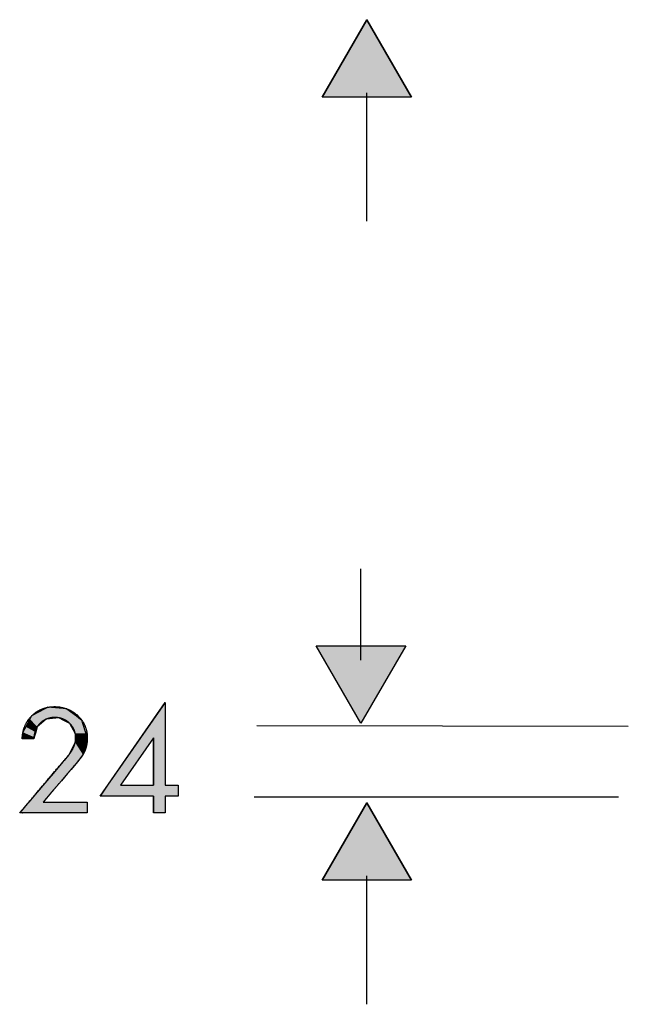
# Model space of a CAD drawing. Extents: x 41 to 244, y 82 to 156.
# Drawn here: x 41 to 66, y 82 to 122 of the extents above; entities that cross this region are included whole.
import ezdxf

# ---------------------------------------------------------------- set-up
doc = ezdxf.new("R2010")
doc.units = 0
doc.layers.add('EBENE_4', color=7, linetype='CONTINUOUS')

# ---------------------------------------------------------------- blocks, each defined once
blk = doc.blocks.new('*U87')
at = {"layer": 'EBENE_4', "color": 7, "linetype": 'CONTINUOUS'}
for p, q in [((55.204, 122.044), (53.382, 118.887)), ((57.027, 118.887), (55.204, 122.044))]:
    blk.add_line(p, q, dxfattribs=at)
blk.add_solid([(55.204, 122.044), (53.382, 118.887), (57.027, 118.887)], dxfattribs=at)
blk = doc.blocks.new('BLOCK_22')
at = {"layer": 'EBENE_4'}
blk.add_lwpolyline([(53.382, 118.887), (55.204, 122.044), (57.027, 118.887), (53.382, 118.887)], dxfattribs=at)
at = {"layer": 'EBENE_4', "color": 7}
blk.add_polyline3d([(55.21, 113.826, 0), (55.21, 113.846, 0), (55.21, 113.866, 0), (55.21, 113.888, 0), (55.21, 113.91, 0), (55.21, 113.934, 0), (55.21, 113.958, 0), (55.21, 113.984, 0), (55.21, 114.01, 0), (55.21, 114.037, 0), (55.21, 114.065, 0), (55.21, 114.095, 0), (55.21, 114.124, 0), (55.21, 114.155, 0), (55.21, 114.187, 0), (55.21, 114.219, 0), (55.21, 114.253, 0), (55.21, 114.287, 0), (55.21, 114.322, 0), (55.21, 114.357, 0), (55.21, 114.394, 0), (55.21, 114.431, 0), (55.21, 114.468, 0), (55.21, 114.507, 0), (55.21, 114.546, 0), (55.21, 114.586, 0), (55.21, 114.626, 0), (55.21, 114.667, 0), (55.21, 114.709, 0), (55.21, 114.751, 0), (55.21, 114.794, 0), (55.21, 114.838, 0), (55.21, 114.882, 0), (55.21, 114.926, 0), (55.21, 114.971, 0), (55.21, 115.016, 0), (55.21, 115.062, 0), (55.21, 115.109, 0), (55.21, 115.156, 0), (55.21, 115.203, 0), (55.21, 115.251, 0), (55.21, 115.299, 0), (55.21, 115.347, 0), (55.21, 115.396, 0), (55.21, 115.445, 0), (55.21, 115.494, 0), (55.21, 115.544, 0), (55.21, 115.594, 0), (55.21, 115.645, 0), (55.21, 115.695, 0), (55.21, 115.746, 0), (55.21, 115.797, 0), (55.21, 115.848, 0), (55.21, 115.9, 0), (55.21, 115.952, 0), (55.21, 116.003, 0), (55.21, 116.055, 0), (55.21, 116.107, 0), (55.21, 116.159, 0), (55.21, 116.212, 0), (55.21, 116.264, 0), (55.21, 116.316, 0), (55.21, 116.369, 0), (55.21, 116.421, 0), (55.21, 116.474, 0), (55.21, 116.526, 0), (55.21, 116.579, 0), (55.21, 116.631, 0), (55.21, 116.683, 0), (55.21, 116.736, 0), (55.21, 116.788, 0), (55.21, 116.84, 0), (55.21, 116.892, 0), (55.21, 116.944, 0), (55.21, 116.995, 0), (55.21, 117.047, 0), (55.21, 117.098, 0), (55.21, 117.149, 0), (55.21, 117.2, 0), (55.21, 117.25, 0), (55.21, 117.301, 0), (55.21, 117.351, 0), (55.21, 117.401, 0), (55.21, 117.45, 0), (55.21, 117.499, 0), (55.21, 117.548, 0), (55.21, 117.596, 0), (55.21, 117.644, 0), (55.21, 117.692, 0), (55.21, 117.739, 0), (55.21, 117.786, 0), (55.21, 117.833, 0), (55.21, 117.878, 0), (55.21, 117.924, 0), (55.21, 117.969, 0), (55.21, 118.013, 0), (55.21, 118.057, 0), (55.21, 118.101, 0), (55.21, 118.143, 0), (55.21, 118.186, 0), (55.21, 118.227, 0), (55.21, 118.268, 0), (55.21, 118.309, 0), (55.21, 118.349, 0), (55.21, 118.388, 0), (55.21, 118.426, 0), (55.21, 118.464, 0), (55.21, 118.501, 0), (55.21, 118.537, 0), (55.21, 118.573, 0), (55.21, 118.608, 0), (55.21, 118.642, 0), (55.21, 118.675, 0), (55.21, 118.708, 0), (55.21, 118.739, 0), (55.21, 118.77, 0), (55.21, 118.8, 0), (55.21, 118.829, 0), (55.21, 118.857, 0), (55.21, 118.884, 0), (55.21, 118.911, 0), (55.21, 118.936, 0), (55.21, 118.961, 0), (55.21, 118.984, 0), (55.21, 119.006, 0), (55.21, 119.028, 0), (55.21, 119.048, 0), (55.21, 119.068, 0)], dxfattribs=at)
at = {"layer": 'EBENE_4', "color": 7, "linetype": 'CONTINUOUS'}
blk.add_blockref('*U87', (0, 0), dxfattribs=at)
blk = doc.blocks.new('*U91')
at = {"layer": 'EBENE_4', "color": 7, "linetype": 'CONTINUOUS'}
for p, q in [((54.966, 93.371), (53.144, 96.527)), ((56.788, 96.527), (54.966, 93.371))]:
    blk.add_line(p, q, dxfattribs=at)
at = {"layer": 'EBENE_4', "color": 7, "linetype": 'CONTINUOUS', "extrusion": (0, 0, -1)}
blk.add_solid([(-53.144, 96.527), (-56.788, 96.527), (-54.966, 93.371)], dxfattribs=at)
blk = doc.blocks.new('BLOCK_24')
at = {"layer": 'EBENE_4'}
blk.add_lwpolyline([(56.788, 96.527), (54.966, 93.371), (53.144, 96.527), (56.788, 96.527)], dxfattribs=at)
at = {"layer": 'EBENE_4', "color": 7}
blk.add_polyline3d([(54.961, 95.935, 0), (54.961, 95.956, 0), (54.961, 95.976, 0), (54.961, 95.997, 0), (54.961, 96.019, 0), (54.961, 96.041, 0), (54.961, 96.063, 0), (54.961, 96.086, 0), (54.961, 96.109, 0), (54.961, 96.133, 0), (54.961, 96.157, 0), (54.961, 96.181, 0), (54.961, 96.206, 0), (54.961, 96.231, 0), (54.961, 96.256, 0), (54.961, 96.282, 0), (54.961, 96.308, 0), (54.961, 96.334, 0), (54.961, 96.361, 0), (54.961, 96.388, 0), (54.961, 96.415, 0), (54.961, 96.442, 0), (54.961, 96.47, 0), (54.961, 96.498, 0), (54.961, 96.527, 0), (54.961, 96.555, 0), (54.961, 96.585, 0), (54.961, 96.614, 0), (54.961, 96.643, 0), (54.961, 96.673, 0), (54.961, 96.703, 0), (54.961, 96.733, 0), (54.961, 96.763, 0), (54.961, 96.794, 0), (54.961, 96.825, 0), (54.961, 96.856, 0), (54.961, 96.887, 0), (54.961, 96.919, 0), (54.961, 96.95, 0), (54.961, 96.982, 0), (54.961, 97.014, 0), (54.961, 97.046, 0), (54.961, 97.078, 0), (54.961, 97.111, 0), (54.961, 97.143, 0), (54.961, 97.176, 0), (54.961, 97.209, 0), (54.961, 97.242, 0), (54.961, 97.275, 0), (54.961, 97.308, 0), (54.961, 97.341, 0), (54.961, 97.374, 0), (54.961, 97.408, 0), (54.961, 97.441, 0), (54.961, 97.475, 0), (54.961, 97.509, 0), (54.961, 97.542, 0), (54.961, 97.576, 0), (54.961, 97.61, 0), (54.961, 97.644, 0), (54.961, 97.678, 0), (54.961, 97.712, 0), (54.961, 97.745, 0), (54.961, 97.779, 0), (54.961, 97.813, 0), (54.961, 97.847, 0), (54.961, 97.881, 0), (54.961, 97.915, 0), (54.961, 97.949, 0), (54.961, 97.983, 0), (54.961, 98.016, 0), (54.961, 98.05, 0), (54.961, 98.084, 0), (54.961, 98.118, 0), (54.961, 98.151, 0), (54.961, 98.185, 0), (54.961, 98.218, 0), (54.961, 98.251, 0), (54.961, 98.285, 0), (54.961, 98.318, 0), (54.961, 98.351, 0), (54.961, 98.384, 0), (54.961, 98.417, 0), (54.961, 98.449, 0), (54.961, 98.482, 0), (54.961, 98.514, 0), (54.961, 98.547, 0), (54.961, 98.579, 0), (54.961, 98.611, 0), (54.961, 98.642, 0), (54.961, 98.674, 0), (54.961, 98.706, 0), (54.961, 98.737, 0), (54.961, 98.768, 0), (54.961, 98.799, 0), (54.961, 98.829, 0), (54.961, 98.86, 0), (54.961, 98.89, 0), (54.961, 98.92, 0), (54.961, 98.95, 0), (54.961, 98.979, 0), (54.961, 99.008, 0), (54.961, 99.037, 0), (54.961, 99.066, 0), (54.961, 99.094, 0), (54.961, 99.122, 0), (54.961, 99.15, 0), (54.961, 99.178, 0), (54.961, 99.205, 0), (54.961, 99.232, 0), (54.961, 99.259, 0), (54.961, 99.285, 0), (54.961, 99.311, 0), (54.961, 99.337, 0), (54.961, 99.362, 0), (54.961, 99.387, 0), (54.961, 99.412, 0), (54.961, 99.436, 0), (54.961, 99.46, 0), (54.961, 99.483, 0), (54.961, 99.507, 0), (54.961, 99.529, 0), (54.961, 99.552, 0), (54.961, 99.574, 0), (54.961, 99.595, 0), (54.961, 99.616, 0), (54.961, 99.637, 0), (54.961, 99.657, 0)], dxfattribs=at)
at = {"layer": 'EBENE_4', "color": 7, "linetype": 'CONTINUOUS'}
blk.add_blockref('*U91', (0, 0), dxfattribs=at)
blk = doc.blocks.new('*U94')
at = {"layer": 'EBENE_4', "color": 7, "linetype": 'CONTINUOUS'}
for p, q in [((55.204, 90.127), (53.382, 86.969)), ((57.027, 86.969), (55.204, 90.127))]:
    blk.add_line(p, q, dxfattribs=at)
blk.add_solid([(55.204, 90.127), (53.382, 86.969), (57.027, 86.969)], dxfattribs=at)
blk = doc.blocks.new('BLOCK_27')
at = {"layer": 'EBENE_4'}
blk.add_lwpolyline([(53.382, 86.969), (55.204, 90.127), (57.027, 86.969), (53.382, 86.969)], dxfattribs=at)
at = {"layer": 'EBENE_4', "color": 7}
blk.add_polyline3d([(55.21, 81.909, 0), (55.21, 81.929, 0), (55.21, 81.949, 0), (55.21, 81.971, 0), (55.21, 81.993, 0), (55.21, 82.017, 0), (55.21, 82.041, 0), (55.21, 82.067, 0), (55.21, 82.093, 0), (55.21, 82.12, 0), (55.21, 82.148, 0), (55.21, 82.177, 0), (55.21, 82.207, 0), (55.21, 82.238, 0), (55.21, 82.27, 0), (55.21, 82.302, 0), (55.21, 82.336, 0), (55.21, 82.37, 0), (55.21, 82.404, 0), (55.21, 82.44, 0), (55.21, 82.477, 0), (55.21, 82.514, 0), (55.21, 82.551, 0), (55.21, 82.59, 0), (55.21, 82.629, 0), (55.21, 82.669, 0), (55.21, 82.709, 0), (55.21, 82.75, 0), (55.21, 82.792, 0), (55.21, 82.834, 0), (55.21, 82.877, 0), (55.21, 82.921, 0), (55.21, 82.964, 0), (55.21, 83.009, 0), (55.21, 83.054, 0), (55.21, 83.099, 0), (55.21, 83.145, 0), (55.21, 83.192, 0), (55.21, 83.239, 0), (55.21, 83.286, 0), (55.21, 83.334, 0), (55.21, 83.382, 0), (55.21, 83.43, 0), (55.21, 83.479, 0), (55.21, 83.528, 0), (55.21, 83.577, 0), (55.21, 83.627, 0), (55.21, 83.677, 0), (55.21, 83.728, 0), (55.21, 83.778, 0), (55.21, 83.829, 0), (55.21, 83.88, 0), (55.21, 83.931, 0), (55.21, 83.983, 0), (55.21, 84.034, 0), (55.21, 84.086, 0), (55.21, 84.138, 0), (55.21, 84.19, 0), (55.21, 84.242, 0), (55.21, 84.295, 0), (55.21, 84.347, 0), (55.21, 84.399, 0), (55.21, 84.452, 0), (55.21, 84.504, 0), (55.21, 84.557, 0), (55.21, 84.609, 0), (55.21, 84.662, 0), (55.21, 84.714, 0), (55.21, 84.766, 0), (55.21, 84.819, 0), (55.21, 84.871, 0), (55.21, 84.923, 0), (55.21, 84.975, 0), (55.21, 85.026, 0), (55.21, 85.078, 0), (55.21, 85.13, 0), (55.21, 85.181, 0), (55.21, 85.232, 0), (55.21, 85.283, 0), (55.21, 85.333, 0), (55.21, 85.384, 0), (55.21, 85.434, 0), (55.21, 85.484, 0), (55.21, 85.533, 0), (55.21, 85.582, 0), (55.21, 85.631, 0), (55.21, 85.679, 0), (55.21, 85.727, 0), (55.21, 85.775, 0), (55.21, 85.822, 0), (55.21, 85.869, 0), (55.21, 85.915, 0), (55.21, 85.961, 0), (55.21, 86.007, 0), (55.21, 86.052, 0), (55.21, 86.096, 0), (55.21, 86.14, 0), (55.21, 86.184, 0), (55.21, 86.226, 0), (55.21, 86.269, 0), (55.21, 86.31, 0), (55.21, 86.351, 0), (55.21, 86.392, 0), (55.21, 86.432, 0), (55.21, 86.471, 0), (55.21, 86.509, 0), (55.21, 86.547, 0), (55.21, 86.584, 0), (55.21, 86.62, 0), (55.21, 86.656, 0), (55.21, 86.691, 0), (55.21, 86.725, 0), (55.21, 86.758, 0), (55.21, 86.79, 0), (55.21, 86.822, 0), (55.21, 86.853, 0), (55.21, 86.883, 0), (55.21, 86.912, 0), (55.21, 86.94, 0), (55.21, 86.967, 0), (55.21, 86.994, 0), (55.21, 87.019, 0), (55.21, 87.043, 0), (55.21, 87.067, 0), (55.21, 87.089, 0), (55.21, 87.111, 0), (55.21, 87.131, 0), (55.21, 87.151, 0)], dxfattribs=at)
at = {"layer": 'EBENE_4', "color": 7, "linetype": 'CONTINUOUS'}
blk.add_blockref('*U94', (0, 0), dxfattribs=at)
blk = doc.blocks.new('*U95')
at = {"layer": 'EBENE_4', "color": 7, "linetype": 'CONTINUOUS'}
for p, q in [((42.078, 93.949), (41.542, 93.663)), ((42.204, 94.016), (42.078, 93.949)), ((42.985, 93.949), (42.204, 94.016)), ((42.985, 93.949), (43.367, 93.663)), ((41.474, 93.534), (41.309, 93.221)), ((41.501, 93.585), (41.474, 93.534)), ((41.542, 93.663), (41.501, 93.585)), ((42.143, 93.534), (41.775, 93.221)), ((42.662, 93.585), (42.143, 93.534)), ((42.662, 93.585), (42.817, 93.506)), ((43.367, 93.663), (43.472, 93.585)), ((43.472, 93.585), (43.578, 93.506)), ((41.309, 93.221), (41.19, 92.997)), ((41.775, 93.221), (41.711, 92.997)), ((42.817, 93.506), (43.089, 93.367)), ((43.089, 93.367), (43.322, 92.948)), ((43.578, 93.506), (43.623, 93.367)), ((43.623, 93.367), (43.76, 92.948)), ((41.19, 92.997), (41.163, 92.796)), ((41.163, 92.796), (41.165, 92.726)), ((41.654, 92.796), (41.634, 92.726)), ((41.711, 92.997), (41.654, 92.796)), ((43.32, 92.782), (43.318, 92.578)), ((43.322, 92.948), (43.32, 92.782)), ((43.76, 92.948), (43.814, 92.782)), ((43.814, 92.782), (43.761, 92.578)), ((43.318, 92.578), (43.061, 92.084)), ((43.761, 92.578), (43.635, 92.084)), ((43.051, 92.065), (42.867, 91.848)), ((43.061, 92.084), (43.051, 92.065)), ((43.621, 92.065), (43.457, 91.848)), ((43.635, 92.084), (43.621, 92.065)), ((42.835, 91.81), (42.558, 91.482)), ((42.867, 91.848), (42.835, 91.81)), ((43.428, 91.81), (43.15, 91.482)), ((43.457, 91.848), (43.428, 91.81)), ((42.421, 91.32), (42.164, 91.018)), ((42.558, 91.482), (42.421, 91.32)), ((43.012, 91.32), (42.755, 91.018)), ((43.15, 91.482), (43.012, 91.32)), ((42.164, 91.018), (41.771, 90.553)), ((42.755, 91.018), (42.36, 90.553)), ((41.771, 90.553), (41.494, 90.225)), ((42.36, 90.553), (42.081, 90.225)), ((41.369, 90.079), (41.116, 89.779)), ((41.431, 90.151), (41.369, 90.079)), ((41.494, 90.225), (41.431, 90.151)), ((42.081, 90.225), (42.038, 90.151)), ((43.814, 90.151), (43.814, 90.079)), ((43.814, 90.079), (43.814, 89.779)), ((41.116, 89.779), (41.08, 89.737)), ((41.08, 89.737), (41.158, 89.716)), ((41.158, 89.716), (41.176, 89.711)), ((43.814, 89.716), (43.695, 89.711)), ((43.814, 89.779), (43.814, 89.737)), ((43.814, 89.737), (43.814, 89.716))]:
    blk.add_line(p, q, dxfattribs=at)
for points in [[(42.078, 93.949), (41.542, 93.663), (43.367, 93.663)], [(42.204, 94.016), (42.078, 93.949), (42.985, 93.949)], [(41.474, 93.534), (41.309, 93.221), (41.775, 93.221)], [(41.501, 93.585), (41.474, 93.534), (42.143, 93.534)], [(41.542, 93.663), (41.501, 93.585), (43.472, 93.585)], [(42.662, 93.585), (42.817, 93.506), (43.578, 93.506)], [(41.309, 93.221), (41.19, 92.997), (41.711, 92.997)], [(42.817, 93.506), (43.089, 93.367), (43.623, 93.367)], [(43.089, 93.367), (43.322, 92.948), (43.76, 92.948)], [(41.19, 92.997), (41.163, 92.796), (41.654, 92.796)], [(41.163, 92.796), (41.165, 92.726), (41.634, 92.726)], [(43.32, 92.782), (43.318, 92.578), (43.761, 92.578)], [(43.322, 92.948), (43.32, 92.782), (43.814, 92.782)], [(43.318, 92.578), (43.061, 92.084), (43.635, 92.084)], [(43.051, 92.065), (42.867, 91.848), (43.457, 91.848)], [(43.061, 92.084), (43.051, 92.065), (43.621, 92.065)], [(42.835, 91.81), (42.558, 91.482), (43.15, 91.482)], [(42.867, 91.848), (42.835, 91.81), (43.428, 91.81)], [(42.421, 91.32), (42.164, 91.018), (42.755, 91.018)], [(42.558, 91.482), (42.421, 91.32), (43.012, 91.32)], [(42.164, 91.018), (41.771, 90.553), (42.36, 90.553)], [(41.771, 90.553), (41.494, 90.225), (42.081, 90.225)], [(41.369, 90.079), (41.116, 89.779), (43.814, 89.779)], [(41.431, 90.151), (41.369, 90.079), (43.814, 90.079)], [(41.494, 90.225), (41.431, 90.151), (42.038, 90.151)], [(41.116, 89.779), (41.08, 89.737), (43.814, 89.737)], [(41.08, 89.737), (41.158, 89.716), (43.814, 89.716)], [(41.158, 89.716), (41.176, 89.711), (43.695, 89.711)]]:
    blk.add_solid(points, dxfattribs=at)
at = {"layer": 'EBENE_4', "color": 7, "linetype": 'CONTINUOUS', "extrusion": (0, 0, -1)}
for points in [[(-42.078, 93.949), (-42.985, 93.949), (-43.367, 93.663)], [(-41.474, 93.534), (-42.143, 93.534), (-41.775, 93.221)], [(-41.501, 93.585), (-42.662, 93.585), (-42.143, 93.534)], [(-41.542, 93.663), (-43.367, 93.663), (-43.472, 93.585)], [(-42.662, 93.585), (-43.472, 93.585), (-43.578, 93.506)], [(-41.309, 93.221), (-41.775, 93.221), (-41.711, 92.997)], [(-42.817, 93.506), (-43.578, 93.506), (-43.623, 93.367)], [(-43.089, 93.367), (-43.623, 93.367), (-43.76, 92.948)], [(-41.163, 92.796), (-41.654, 92.796), (-41.634, 92.726)], [(-41.19, 92.997), (-41.711, 92.997), (-41.654, 92.796)], [(-43.32, 92.782), (-43.814, 92.782), (-43.761, 92.578)], [(-43.322, 92.948), (-43.76, 92.948), (-43.814, 92.782)], [(-43.318, 92.578), (-43.761, 92.578), (-43.635, 92.084)], [(-43.051, 92.065), (-43.621, 92.065), (-43.457, 91.848)], [(-43.061, 92.084), (-43.635, 92.084), (-43.621, 92.065)], [(-42.835, 91.81), (-43.428, 91.81), (-43.15, 91.482)], [(-42.867, 91.848), (-43.457, 91.848), (-43.428, 91.81)], [(-42.421, 91.32), (-43.012, 91.32), (-42.755, 91.018)], [(-42.558, 91.482), (-43.15, 91.482), (-43.012, 91.32)], [(-42.164, 91.018), (-42.755, 91.018), (-42.36, 90.553)], [(-41.771, 90.553), (-42.36, 90.553), (-42.081, 90.225)], [(-41.369, 90.079), (-43.814, 90.079), (-43.814, 89.779)], [(-41.431, 90.151), (-43.814, 90.151), (-43.814, 90.079)], [(-41.494, 90.225), (-42.081, 90.225), (-42.038, 90.151)], [(-41.08, 89.737), (-43.814, 89.737), (-43.814, 89.716)], [(-41.116, 89.779), (-43.814, 89.779), (-43.814, 89.737)], [(-41.158, 89.716), (-43.814, 89.716), (-43.695, 89.711)]]:
    blk.add_solid(points, dxfattribs=at)
blk = doc.blocks.new('*U96')
at = {"layer": 'EBENE_4', "color": 7, "linetype": 'CONTINUOUS'}
for p, q in [((46.98, 94.206), (45.98, 92.765)), ((46.991, 94.206), (46.991, 92.765)), ((45.98, 92.765), (44.643, 90.84)), ((46.505, 92.765), (45.167, 90.84)), ((46.517, 92.765), (46.517, 90.84)), ((46.991, 92.765), (46.991, 90.84)), ((44.643, 90.84), (44.337, 90.4)), ((47.516, 90.84), (47.516, 90.4)), ((46.517, 90.4), (46.517, 89.711)), ((46.991, 90.4), (46.991, 89.711))]:
    blk.add_line(p, q, dxfattribs=at)
for points in [[(46.98, 94.206), (45.98, 92.765), (46.991, 92.765)], [(45.98, 92.765), (44.643, 90.84), (45.167, 90.84)], [(46.517, 92.765), (46.517, 90.84), (46.991, 90.84)], [(44.643, 90.84), (44.337, 90.4), (47.516, 90.4)], [(46.517, 90.4), (46.517, 89.711), (46.991, 89.711)]]:
    blk.add_solid(points, dxfattribs=at)
at = {"layer": 'EBENE_4', "color": 7, "linetype": 'CONTINUOUS', "extrusion": (0, 0, -1)}
for points in [[(-46.98, 94.206), (-46.991, 94.206), (-46.991, 92.765)], [(-45.98, 92.765), (-46.505, 92.765), (-45.167, 90.84)], [(-46.517, 92.765), (-46.991, 92.765), (-46.991, 90.84)], [(-44.643, 90.84), (-47.516, 90.84), (-47.516, 90.4)], [(-46.517, 90.4), (-46.991, 90.4), (-46.991, 89.711)]]:
    blk.add_solid(points, dxfattribs=at)
blk = doc.blocks.new('BLOCK_28')
at = {"layer": 'EBENE_4'}
for points in [[(47.5162, 90.84), (47.5162, 90.3997), (46.9911, 90.3997), (46.9911, 89.7107), (46.5167, 89.7107), (46.5167, 90.3997), (44.337, 90.3997), (46.9798, 94.2055), (46.9911, 94.2055), (46.9911, 90.84), (47.5162, 90.84)], [(46.5167, 92.7655), (46.5054, 92.7655), (45.1673, 90.84), (46.5167, 90.84), (46.5167, 92.7655)]]:
    blk.add_lwpolyline(points, dxfattribs=at)
blk.add_polyline3d([(43.8137, 90.151, 0), (43.8137, 90.1508, 0), (43.8137, 90.1504, 0), (43.8137, 90.1498, 0), (43.8137, 90.1489, 0), (43.8137, 90.1477, 0), (43.8137, 90.1463, 0), (43.8137, 90.1446, 0), (43.8137, 90.1427, 0), (43.8137, 90.1406, 0), (43.8137, 90.1383, 0), (43.8137, 90.1358, 0), (43.8137, 90.133, 0), (43.8137, 90.13, 0), (43.8137, 90.1269, 0), (43.8137, 90.1235, 0), (43.8137, 90.1199, 0), (43.8137, 90.1162, 0), (43.8137, 90.1123, 0), (43.8137, 90.1082, 0), (43.8137, 90.104, 0), (43.8137, 90.0995, 0), (43.8137, 90.095, 0), (43.8137, 90.0903, 0), (43.8137, 90.0854, 0), (43.8137, 90.0804, 0), (43.8137, 90.0753, 0), (43.8137, 90.07, 0), (43.8137, 90.0646, 0), (43.8137, 90.0591, 0), (43.8137, 90.0535, 0), (43.8137, 90.0477, 0), (43.8137, 90.0419, 0), (43.8137, 90.036, 0), (43.8137, 90.03, 0), (43.8137, 90.0239, 0), (43.8137, 90.0177, 0), (43.8137, 90.0115, 0), (43.8137, 90.0052, 0), (43.8137, 89.9988, 0), (43.8137, 89.9923, 0), (43.8137, 89.9859, 0), (43.8137, 89.9793, 0), (43.8137, 89.9728, 0), (43.8137, 89.9661, 0), (43.8137, 89.9595, 0), (43.8137, 89.9529, 0), (43.8137, 89.9462, 0), (43.8137, 89.9395, 0), (43.8137, 89.9328, 0), (43.8137, 89.9261, 0), (43.8137, 89.9194, 0), (43.8137, 89.9127, 0), (43.8137, 89.906, 0), (43.8137, 89.8994, 0), (43.8137, 89.8928, 0), (43.8137, 89.8862, 0), (43.8137, 89.8796, 0), (43.8137, 89.8731, 0), (43.8137, 89.8666, 0), (43.8137, 89.8602, 0), (43.8137, 89.8539, 0), (43.8137, 89.8476, 0), (43.8137, 89.8414, 0), (43.8137, 89.8352, 0), (43.8137, 89.8292, 0), (43.8137, 89.8232, 0), (43.8137, 89.8173, 0), (43.8137, 89.8115, 0), (43.8137, 89.8058, 0), (43.8137, 89.8003, 0), (43.8137, 89.7948, 0), (43.8137, 89.7895, 0), (43.8137, 89.7843, 0), (43.8137, 89.7792, 0), (43.8137, 89.7742, 0), (43.8137, 89.7694, 0), (43.8137, 89.7648, 0), (43.8137, 89.7603, 0), (43.8137, 89.7559, 0), (43.8137, 89.7517, 0), (43.8137, 89.7477, 0), (43.8137, 89.7439, 0), (43.8137, 89.7402, 0), (43.8137, 89.7367, 0), (43.8137, 89.7335, 0), (43.8137, 89.7304, 0), (43.8137, 89.7275, 0), (43.8137, 89.7248, 0), (43.8137, 89.7224, 0), (43.8137, 89.7201, 0), (43.8137, 89.7181, 0), (43.8137, 89.7163, 0), (43.8137, 89.7148, 0), (43.8137, 89.7135, 0), (43.8137, 89.7124, 0), (43.8137, 89.7116, 0), (43.8137, 89.711, 0), (43.8137, 89.7107, 0), (43.8136, 89.7107, 0), (43.812, 89.7107, 0), (43.8088, 89.7107, 0), (43.804, 89.7107, 0), (43.7976, 89.7107, 0), (43.7897, 89.7107, 0), (43.7802, 89.7107, 0), (43.7693, 89.7107, 0), (43.7569, 89.7107, 0), (43.7431, 89.7107, 0), (43.7279, 89.7107, 0), (43.7114, 89.7107, 0), (43.6936, 89.7107, 0), (43.6745, 89.7107, 0), (43.6542, 89.7107, 0), (43.6326, 89.7107, 0), (43.6099, 89.7107, 0), (43.5861, 89.7107, 0), (43.5611, 89.7107, 0), (43.5351, 89.7107, 0), (43.5081, 89.7107, 0), (43.4801, 89.7107, 0), (43.4511, 89.7107, 0), (43.4211, 89.7107, 0), (43.3903, 89.7107, 0), (43.3586, 89.7107, 0), (43.3261, 89.7107, 0), (43.2929, 89.7107, 0), (43.2588, 89.7107, 0), (43.224, 89.7107, 0), (43.1886, 89.7107, 0), (43.1525, 89.7107, 0), (43.1158, 89.7107, 0), (43.0785, 89.7107, 0), (43.0406, 89.7107, 0), (43.0023, 89.7107, 0), (42.9634, 89.7107, 0), (42.9241, 89.7107, 0), (42.8844, 89.7107, 0), (42.8444, 89.7107, 0), (42.804, 89.7107, 0), (42.7632, 89.7107, 0), (42.7223, 89.7107, 0), (42.681, 89.7107, 0), (42.6396, 89.7107, 0), (42.598, 89.7107, 0), (42.5563, 89.7107, 0), (42.5144, 89.7107, 0), (42.4725, 89.7107, 0), (42.4306, 89.7107, 0), (42.3887, 89.7107, 0), (42.3468, 89.7107, 0), (42.305, 89.7107, 0), (42.2633, 89.7107, 0), (42.2217, 89.7107, 0), (42.1804, 89.7107, 0), (42.1392, 89.7107, 0), (42.0983, 89.7107, 0), (42.0576, 89.7107, 0), (42.0173, 89.7107, 0), (41.9773, 89.7107, 0), (41.9377, 89.7107, 0), (41.8985, 89.7107, 0), (41.8598, 89.7107, 0), (41.8216, 89.7107, 0), (41.7839, 89.7107, 0), (41.7467, 89.7107, 0), (41.7101, 89.7107, 0), (41.6742, 89.7107, 0), (41.6389, 89.7107, 0), (41.6043, 89.7107, 0), (41.5705, 89.7107, 0), (41.5374, 89.7107, 0), (41.5051, 89.7107, 0), (41.4736, 89.7107, 0), (41.443, 89.7107, 0), (41.4133, 89.7107, 0), (41.3845, 89.7107, 0), (41.3568, 89.7107, 0), (41.33, 89.7107, 0), (41.3042, 89.7107, 0), (41.2796, 89.7107, 0), (41.256, 89.7107, 0), (41.2336, 89.7107, 0), (41.2124, 89.7107, 0), (41.1923, 89.7107, 0), (41.1735, 89.7107, 0), (41.156, 89.7107, 0), (41.1399, 89.7107, 0), (41.125, 89.7107, 0), (41.1116, 89.7107, 0), (41.0996, 89.7107, 0), (41.089, 89.7107, 0), (41.0799, 89.7107, 0), (41.0723, 89.7107, 0), (41.0663, 89.7107, 0), (41.0619, 89.7107, 0), (41.0591, 89.7107, 0), (41.058, 89.7107, 0), (41.0584, 89.7112, 0), (41.06, 89.7131, 0), (41.0628, 89.7164, 0), (41.0668, 89.7211, 0), (41.0719, 89.7271, 0), (41.0781, 89.7344, 0), (41.0854, 89.7431, 0), (41.0937, 89.7529, 0), (41.1031, 89.764, 0), (41.1135, 89.7763, 0), (41.1249, 89.7897, 0), (41.1373, 89.8043, 0), (41.1505, 89.82, 0), (41.1647, 89.8368, 0), (41.1798, 89.8546, 0), (41.1957, 89.8734, 0), (41.2125, 89.8932, 0), (41.2301, 89.914, 0), (41.2484, 89.9357, 0), (41.2676, 89.9583, 0), (41.2874, 89.9817, 0), (41.308, 90.006, 0), (41.3293, 90.0311, 0), (41.3512, 90.057, 0), (41.3737, 90.0837, 0), (41.3969, 90.111, 0), (41.4206, 90.1391, 0), (41.4449, 90.1678, 0), (41.4698, 90.1972, 0), (41.4951, 90.2271, 0), (41.521, 90.2576, 0), (41.5473, 90.2887, 0), (41.574, 90.3203, 0), (41.6012, 90.3524, 0), (41.6287, 90.3849, 0), (41.6566, 90.4178, 0), (41.6848, 90.4512, 0), (41.7134, 90.4849, 0), (41.7422, 90.519, 0), (41.7713, 90.5533, 0), (41.8006, 90.588, 0), (41.8302, 90.6229, 0), (41.8599, 90.658, 0), (41.8898, 90.6933, 0), (41.9198, 90.7288, 0), (41.9499, 90.7643, 0), (41.9802, 90.8, 0), (42.0104, 90.8358, 0), (42.0408, 90.8716, 0), (42.0711, 90.9075, 0), (42.1014, 90.9433, 0), (42.1317, 90.979, 0), (42.1619, 91.0147, 0), (42.192, 91.0503, 0), (42.222, 91.0858, 0), (42.2519, 91.1211, 0), (42.2816, 91.1561, 0), (42.3111, 91.191, 0), (42.3404, 91.2256, 0), (42.3695, 91.26, 0), (42.3983, 91.294, 0), (42.4268, 91.3277, 0), (42.455, 91.361, 0), (42.4829, 91.3939, 0), (42.5104, 91.4264, 0), (42.5375, 91.4585, 0), (42.5642, 91.49, 0), (42.5905, 91.521, 0), (42.6163, 91.5515, 0), (42.6416, 91.5814, 0), (42.6664, 91.6107, 0), (42.6907, 91.6394, 0), (42.7144, 91.6674, 0), (42.7375, 91.6947, 0), (42.76, 91.7213, 0), (42.7819, 91.7471, 0), (42.8031, 91.7721, 0), (42.8236, 91.7964, 0), (42.8434, 91.8198, 0), (42.8624, 91.8423, 0), (42.8807, 91.8639, 0), (42.8982, 91.8846, 0), (42.9149, 91.9043, 0), (42.9308, 91.923, 0), (42.9458, 91.9408, 0), (42.9599, 91.9574, 0), (42.9731, 91.973, 0), (42.9854, 91.9875, 0), (42.9967, 92.0009, 0), (43.007, 92.0131, 0), (43.0163, 92.024, 0), (43.0246, 92.0338, 0), (43.0318, 92.0423, 0), (43.0379, 92.0495, 0), (43.0429, 92.0555, 0), (43.0468, 92.06, 0), (43.0495, 92.0632, 0), (43.051, 92.065, 0), (43.0526, 92.067, 0), (43.0577, 92.0732, 0), (43.0628, 92.0794, 0), (43.0679, 92.0856, 0), (43.073, 92.0919, 0), (43.078, 92.0981, 0), (43.0829, 92.1044, 0), (43.0879, 92.1107, 0), (43.0928, 92.117, 0), (43.0976, 92.1234, 0), (43.1025, 92.1298, 0), (43.1073, 92.1361, 0), (43.112, 92.1425, 0), (43.1167, 92.1489, 0), (43.1214, 92.1554, 0), (43.1261, 92.1618, 0), (43.1307, 92.1683, 0), (43.1353, 92.1748, 0), (43.1398, 92.1813, 0), (43.1443, 92.1878, 0), (43.1487, 92.1944, 0), (43.1531, 92.201, 0), (43.1575, 92.2076, 0), (43.1619, 92.2142, 0), (43.1661, 92.2208, 0), (43.1704, 92.2274, 0), (43.1746, 92.2341, 0), (43.1788, 92.2408, 0), (43.1829, 92.2475, 0), (43.187, 92.2542, 0), (43.191, 92.261, 0), (43.195, 92.2678, 0), (43.1989, 92.2746, 0), (43.2028, 92.2814, 0), (43.2067, 92.2882, 0), (43.2105, 92.2951, 0), (43.2143, 92.3019, 0), (43.218, 92.3088, 0), (43.2216, 92.3158, 0), (43.2253, 92.3227, 0), (43.2288, 92.3297, 0), (43.2324, 92.3366, 0), (43.2358, 92.3436, 0), (43.2393, 92.3507, 0), (43.2426, 92.3577, 0), (43.246, 92.3648, 0), (43.2492, 92.3719, 0), (43.2525, 92.379, 0), (43.2556, 92.3861, 0), (43.2588, 92.3933, 0), (43.2618, 92.4005, 0), (43.2648, 92.4077, 0), (43.2678, 92.4149, 0), (43.2707, 92.4222, 0), (43.2736, 92.4295, 0), (43.2764, 92.4368, 0), (43.2791, 92.4441, 0), (43.2818, 92.4514, 0), (43.2844, 92.4588, 0), (43.287, 92.4662, 0), (43.2895, 92.4736, 0), (43.292, 92.481, 0), (43.2944, 92.4885, 0), (43.2968, 92.496, 0), (43.2991, 92.5035, 0), (43.3013, 92.511, 0), (43.3035, 92.5186, 0), (43.3056, 92.5262, 0), (43.3076, 92.5338, 0), (43.3096, 92.5414, 0), (43.3116, 92.5491, 0), (43.3134, 92.5568, 0), (43.3152, 92.5645, 0), (43.317, 92.5722, 0), (43.3187, 92.58, 0), (43.3203, 92.5878, 0), (43.3219, 92.5956, 0), (43.3234, 92.6034, 0), (43.3248, 92.6113, 0), (43.3262, 92.6191, 0), (43.3275, 92.6271, 0), (43.3287, 92.635, 0), (43.3299, 92.643, 0), (43.331, 92.651, 0), (43.332, 92.659, 0), (43.333, 92.667, 0), (43.3339, 92.6751, 0), (43.3347, 92.6832, 0), (43.3355, 92.6913, 0), (43.3362, 92.6995, 0), (43.3368, 92.7076, 0), (43.3374, 92.7158, 0), (43.3379, 92.7241, 0), (43.3383, 92.7323, 0), (43.3386, 92.7406, 0), (43.3389, 92.7489, 0), (43.3391, 92.7573, 0), (43.3393, 92.7656, 0), (43.3393, 92.774, 0), (43.3393, 92.7864, 0), (43.339, 92.8008, 0), (43.3385, 92.815, 0), (43.3378, 92.8292, 0), (43.3368, 92.8433, 0), (43.3356, 92.8574, 0), (43.3342, 92.8713, 0), (43.3325, 92.8851, 0), (43.3306, 92.8989, 0), (43.3285, 92.9126, 0), (43.3262, 92.9262, 0), (43.3237, 92.9397, 0), (43.321, 92.953, 0), (43.318, 92.9664, 0), (43.3148, 92.9796, 0), (43.3115, 92.9927, 0), (43.3079, 93.0057, 0), (43.3041, 93.0186, 0), (43.3001, 93.0314, 0), (43.2959, 93.0441, 0), (43.2915, 93.0567, 0), (43.2869, 93.0692, 0), (43.2821, 93.0816, 0), (43.2771, 93.0939, 0), (43.272, 93.106, 0), (43.2666, 93.1181, 0), (43.2611, 93.13, 0), (43.2553, 93.1419, 0), (43.2494, 93.1536, 0), (43.2433, 93.1652, 0), (43.237, 93.1766, 0), (43.2305, 93.188, 0), (43.2239, 93.1992, 0), (43.2171, 93.2103, 0), (43.2101, 93.2213, 0), (43.2029, 93.2322, 0), (43.1956, 93.2429, 0), (43.1881, 93.2535, 0), (43.1805, 93.264, 0), (43.1726, 93.2744, 0), (43.1647, 93.2846, 0), (43.1565, 93.2946, 0), (43.1482, 93.3046, 0), (43.1398, 93.3144, 0), (43.1312, 93.3241, 0), (43.1224, 93.3336, 0), (43.1135, 93.343, 0), (43.1044, 93.3522, 0), (43.0952, 93.3613, 0), (43.0859, 93.3703, 0), (43.0764, 93.3791, 0), (43.0667, 93.3877, 0), (43.057, 93.3962, 0), (43.0471, 93.4046, 0), (43.037, 93.4128, 0), (43.0268, 93.4209, 0), (43.0165, 93.4287, 0), (43.0061, 93.4365, 0), (42.9956, 93.4441, 0), (42.9849, 93.4515, 0), (42.9741, 93.4587, 0), (42.9631, 93.4658, 0), (42.9521, 93.4728, 0), (42.9409, 93.4795, 0), (42.9296, 93.4861, 0), (42.9182, 93.4926, 0), (42.9067, 93.4988, 0), (42.8951, 93.5049, 0), (42.8834, 93.5108, 0), (42.8716, 93.5166, 0), (42.8596, 93.5222, 0), (42.8476, 93.5276, 0), (42.8354, 93.5328, 0), (42.8232, 93.5378, 0), (42.8109, 93.5427, 0), (42.7985, 93.5473, 0), (42.7859, 93.5518, 0), (42.7733, 93.5561, 0), (42.7606, 93.5602, 0), (42.7478, 93.5642, 0), (42.735, 93.5679, 0), (42.722, 93.5715, 0), (42.709, 93.5748, 0), (42.6959, 93.578, 0), (42.6827, 93.5809, 0), (42.6694, 93.5837, 0), (42.6561, 93.5863, 0), (42.6427, 93.5887, 0), (42.6292, 93.5908, 0), (42.6157, 93.5928, 0), (42.602, 93.5946, 0), (42.5884, 93.5961, 0), (42.5746, 93.5975, 0), (42.5608, 93.5987, 0), (42.547, 93.5996, 0), (42.5331, 93.6003, 0), (42.5191, 93.6008, 0), (42.5051, 93.6011, 0), (42.4909, 93.6012, 0), (42.4753, 93.6011, 0), (42.4599, 93.6007, 0), (42.4445, 93.6001, 0), (42.4293, 93.5993, 0), (42.4142, 93.5983, 0), (42.3992, 93.597, 0), (42.3843, 93.5955, 0), (42.3695, 93.5938, 0), (42.3549, 93.5918, 0), (42.3404, 93.5896, 0), (42.326, 93.5873, 0), (42.3117, 93.5847, 0), (42.2975, 93.5819, 0), (42.2835, 93.5788, 0), (42.2696, 93.5756, 0), (42.2558, 93.5722, 0), (42.2421, 93.5685, 0), (42.2286, 93.5647, 0), (42.2152, 93.5606, 0), (42.2019, 93.5563, 0), (42.1888, 93.5519, 0), (42.1758, 93.5472, 0), (42.1629, 93.5424, 0), (42.1501, 93.5373, 0), (42.1375, 93.5321, 0), (42.125, 93.5266, 0), (42.1126, 93.521, 0), (42.1004, 93.5152, 0), (42.0883, 93.5091, 0), (42.0764, 93.5029, 0), (42.0646, 93.4966, 0), (42.0529, 93.49, 0), (42.0414, 93.4833, 0), (42.03, 93.4763, 0), (42.0187, 93.4692, 0), (42.0076, 93.4619, 0), (41.9967, 93.4545, 0), (41.9858, 93.4469, 0), (41.9752, 93.4391, 0), (41.9646, 93.4311, 0), (41.9543, 93.423, 0), (41.944, 93.4147, 0), (41.934, 93.4062, 0), (41.924, 93.3975, 0), (41.9142, 93.3888, 0), (41.9046, 93.3798, 0), (41.8951, 93.3707, 0), (41.8858, 93.3614, 0), (41.8766, 93.352, 0), (41.8676, 93.3424, 0), (41.8587, 93.3327, 0), (41.85, 93.3228, 0), (41.8415, 93.3128, 0), (41.8331, 93.3026, 0), (41.8249, 93.2923, 0), (41.8168, 93.2818, 0), (41.8089, 93.2712, 0), (41.8011, 93.2604, 0), (41.7936, 93.2495, 0), (41.7861, 93.2385, 0), (41.7789, 93.2274, 0), (41.7718, 93.2161, 0), (41.7649, 93.2046, 0), (41.7581, 93.1931, 0), (41.7515, 93.1814, 0), (41.7451, 93.1696, 0), (41.7389, 93.1576, 0), (41.7328, 93.1455, 0), (41.7269, 93.1334, 0), (41.7211, 93.121, 0), (41.7156, 93.1086, 0), (41.7102, 93.0961, 0), (41.705, 93.0834, 0), (41.6999, 93.0706, 0), (41.6951, 93.0577, 0), (41.6904, 93.0447, 0), (41.6859, 93.0316, 0), (41.6816, 93.0184, 0), (41.6774, 93.0051, 0), (41.6735, 92.9916, 0), (41.6697, 92.9781, 0), (41.6661, 92.9644, 0), (41.6627, 92.9507, 0), (41.6595, 92.9369, 0), (41.6564, 92.9229, 0), (41.6536, 92.9089, 0), (41.6509, 92.8948, 0), (41.6484, 92.8806, 0), (41.6461, 92.8663, 0), (41.644, 92.8519, 0), (41.6421, 92.8374, 0), (41.6404, 92.8228, 0), (41.6389, 92.8082, 0), (41.6376, 92.7934, 0), (41.6364, 92.7786, 0), (41.6355, 92.7637, 0), (41.6347, 92.7488, 0), (41.6342, 92.7337, 0), (41.634, 92.7262, 0), (41.6337, 92.7262, 0), (41.6331, 92.7262, 0), (41.6323, 92.7262, 0), (41.6311, 92.7262, 0), (41.6297, 92.7262, 0), (41.6281, 92.7262, 0), (41.6262, 92.7262, 0), (41.624, 92.7262, 0), (41.6216, 92.7262, 0), (41.619, 92.7262, 0), (41.6161, 92.7262, 0), (41.6131, 92.7262, 0), (41.6098, 92.7262, 0), (41.6062, 92.7262, 0), (41.6025, 92.7262, 0), (41.5986, 92.7262, 0), (41.5945, 92.7262, 0), (41.5902, 92.7262, 0), (41.5857, 92.7262, 0), (41.581, 92.7262, 0), (41.5762, 92.7262, 0), (41.5712, 92.7262, 0), (41.566, 92.7262, 0), (41.5607, 92.7262, 0), (41.5552, 92.7262, 0), (41.5496, 92.7262, 0), (41.5439, 92.7262, 0), (41.538, 92.7262, 0), (41.532, 92.7262, 0), (41.5259, 92.7262, 0), (41.5197, 92.7262, 0), (41.5133, 92.7262, 0), (41.5069, 92.7262, 0), (41.5004, 92.7262, 0), (41.4938, 92.7262, 0), (41.4871, 92.7262, 0), (41.4803, 92.7262, 0), (41.4735, 92.7262, 0), (41.4666, 92.7262, 0), (41.4596, 92.7262, 0), (41.4526, 92.7262, 0), (41.4455, 92.7262, 0), (41.4384, 92.7262, 0), (41.4313, 92.7262, 0), (41.4241, 92.7262, 0), (41.4169, 92.7262, 0), (41.4097, 92.7262, 0), (41.4025, 92.7262, 0), (41.3953, 92.7262, 0), (41.3881, 92.7262, 0), (41.3809, 92.7262, 0), (41.3737, 92.7262, 0), (41.3665, 92.7262, 0), (41.3594, 92.7262, 0), (41.3522, 92.7262, 0), (41.3452, 92.7262, 0), (41.3381, 92.7262, 0), (41.3311, 92.7262, 0), (41.3242, 92.7262, 0), (41.3173, 92.7262, 0), (41.3105, 92.7262, 0), (41.3038, 92.7262, 0), (41.2971, 92.7262, 0), (41.2905, 92.7262, 0), (41.284, 92.7262, 0), (41.2776, 92.7262, 0), (41.2714, 92.7262, 0), (41.2652, 92.7262, 0), (41.2591, 92.7262, 0), (41.2532, 92.7262, 0), (41.2474, 92.7262, 0), (41.2417, 92.7262, 0), (41.2361, 92.7262, 0), (41.2307, 92.7262, 0), (41.2255, 92.7262, 0), (41.2204, 92.7262, 0), (41.2154, 92.7262, 0), (41.2107, 92.7262, 0), (41.2061, 92.7262, 0), (41.2016, 92.7262, 0), (41.1974, 92.7262, 0), (41.1934, 92.7262, 0), (41.1895, 92.7262, 0), (41.1859, 92.7262, 0), (41.1825, 92.7262, 0), (41.1793, 92.7262, 0), (41.1763, 92.7262, 0), (41.1735, 92.7262, 0), (41.171, 92.7262, 0), (41.1687, 92.7262, 0), (41.1666, 92.7262, 0), (41.1648, 92.7262, 0), (41.1633, 92.7262, 0), (41.162, 92.7262, 0), (41.161, 92.7262, 0), (41.1602, 92.7262, 0), (41.1598, 92.7262, 0), (41.1596, 92.7262, 0), (41.1602, 92.7469, 0), (41.1612, 92.7694, 0), (41.1625, 92.7919, 0), (41.1641, 92.8141, 0), (41.1661, 92.8363, 0), (41.1683, 92.8584, 0), (41.1709, 92.8803, 0), (41.1738, 92.9021, 0), (41.177, 92.9238, 0), (41.1805, 92.9454, 0), (41.1843, 92.9668, 0), (41.1884, 92.9881, 0), (41.1929, 93.0092, 0), (41.1976, 93.0302, 0), (41.2026, 93.0511, 0), (41.2079, 93.0718, 0), (41.2135, 93.0924, 0), (41.2195, 93.1128, 0), (41.2257, 93.1331, 0), (41.2322, 93.1532, 0), (41.2389, 93.1731, 0), (41.246, 93.1929, 0), (41.2533, 93.2126, 0), (41.261, 93.232, 0), (41.2689, 93.2513, 0), (41.277, 93.2705, 0), (41.2855, 93.2894, 0), (41.2942, 93.3082, 0), (41.3032, 93.3268, 0), (41.3125, 93.3453, 0), (41.322, 93.3635, 0), (41.3318, 93.3816, 0), (41.3419, 93.3995, 0), (41.3522, 93.4172, 0), (41.3628, 93.4347, 0), (41.3736, 93.452, 0), (41.3847, 93.4691, 0), (41.3961, 93.486, 0), (41.4076, 93.5027, 0), (41.4195, 93.5192, 0), (41.4316, 93.5355, 0), (41.4439, 93.5515, 0), (41.4565, 93.5674, 0), (41.4693, 93.5831, 0), (41.4823, 93.5985, 0), (41.4956, 93.6137, 0), (41.5091, 93.6287, 0), (41.5229, 93.6435, 0), (41.5369, 93.6581, 0), (41.5511, 93.6724, 0), (41.5655, 93.6865, 0), (41.5801, 93.7003, 0), (41.595, 93.714, 0), (41.6101, 93.7273, 0), (41.6254, 93.7405, 0), (41.6409, 93.7534, 0), (41.6567, 93.766, 0), (41.6726, 93.7784, 0), (41.6888, 93.7906, 0), (41.7052, 93.8025, 0), (41.7217, 93.8141, 0), (41.7385, 93.8255, 0), (41.7555, 93.8366, 0), (41.7727, 93.8474, 0), (41.79, 93.858, 0), (41.8076, 93.8683, 0), (41.8253, 93.8784, 0), (41.8433, 93.8882, 0), (41.8614, 93.8977, 0), (41.8797, 93.9069, 0), (41.8983, 93.9158, 0), (41.9169, 93.9245, 0), (41.9358, 93.9328, 0), (41.9549, 93.9409, 0), (41.9741, 93.9487, 0), (41.9935, 93.9562, 0), (42.013, 93.9634, 0), (42.0328, 93.9703, 0), (42.0527, 93.9769, 0), (42.0728, 93.9832, 0), (42.093, 93.9892, 0), (42.1134, 93.9949, 0), (42.134, 94.0002, 0), (42.1547, 94.0053, 0), (42.1755, 94.01, 0), (42.1966, 94.0145, 0), (42.2177, 94.0186, 0), (42.2391, 94.0223, 0), (42.2605, 94.0258, 0), (42.2822, 94.0289, 0), (42.3039, 94.0317, 0), (42.3258, 94.0342, 0), (42.3479, 94.0363, 0), (42.37, 94.0381, 0), (42.3924, 94.0395, 0), (42.4148, 94.0406, 0), (42.4374, 94.0414, 0), (42.4601, 94.0418, 0), (42.4825, 94.0418, 0), (42.5041, 94.0416, 0), (42.5257, 94.041, 0), (42.5472, 94.0401, 0), (42.5686, 94.0389, 0), (42.5899, 94.0374, 0), (42.6112, 94.0355, 0), (42.6324, 94.0334, 0), (42.6536, 94.0309, 0), (42.6746, 94.0282, 0), (42.6956, 94.0251, 0), (42.7165, 94.0217, 0), (42.7373, 94.0181, 0), (42.758, 94.0141, 0), (42.7786, 94.0098, 0), (42.7991, 94.0053, 0), (42.8195, 94.0004, 0), (42.8398, 93.9953, 0), (42.86, 93.9899, 0), (42.88, 93.9842, 0), (42.9, 93.9782, 0), (42.9198, 93.9719, 0), (42.9395, 93.9654, 0), (42.9591, 93.9585, 0), (42.9785, 93.9514, 0), (42.9978, 93.944, 0), (43.017, 93.9364, 0), (43.036, 93.9284, 0), (43.0549, 93.9202, 0), (43.0736, 93.9118, 0), (43.0922, 93.903, 0), (43.1106, 93.894, 0), (43.1289, 93.8848, 0), (43.147, 93.8752, 0), (43.165, 93.8655, 0), (43.1827, 93.8554, 0), (43.2003, 93.8451, 0), (43.2177, 93.8346, 0), (43.235, 93.8238, 0), (43.2521, 93.8128, 0), (43.2689, 93.8015, 0), (43.2856, 93.7899, 0), (43.3021, 93.7781, 0), (43.3184, 93.7661, 0), (43.3345, 93.7539, 0), (43.3504, 93.7414, 0), (43.3661, 93.7286, 0), (43.3816, 93.7157, 0), (43.3969, 93.7025, 0), (43.4119, 93.689, 0), (43.4267, 93.6754, 0), (43.4414, 93.6615, 0), (43.4557, 93.6474, 0), (43.4699, 93.6331, 0), (43.4838, 93.6185, 0), (43.4975, 93.6037, 0), (43.5109, 93.5887, 0), (43.5241, 93.5735, 0), (43.5371, 93.5581, 0), (43.5498, 93.5425, 0), (43.5622, 93.5267, 0), (43.5744, 93.5106, 0), (43.5864, 93.4944, 0), (43.598, 93.4779, 0), (43.6094, 93.4612, 0), (43.6206, 93.4444, 0), (43.6314, 93.4273, 0), (43.642, 93.4101, 0), (43.6523, 93.3926, 0), (43.6623, 93.375, 0), (43.672, 93.3572, 0), (43.6815, 93.3391, 0), (43.6906, 93.3209, 0), (43.6994, 93.3025, 0), (43.708, 93.284, 0), (43.7162, 93.2652, 0), (43.7241, 93.2463, 0), (43.7318, 93.2271, 0), (43.7391, 93.2079, 0), (43.746, 93.1884, 0), (43.7527, 93.1687, 0), (43.759, 93.1489, 0), (43.765, 93.129, 0), (43.7707, 93.1088, 0), (43.7761, 93.0885, 0), (43.7811, 93.068, 0), (43.7857, 93.0474, 0), (43.79, 93.0266, 0), (43.794, 93.0057, 0), (43.7976, 92.9846, 0), (43.8009, 92.9633, 0), (43.8038, 92.9419, 0), (43.8063, 92.9203, 0), (43.8085, 92.8986, 0), (43.8103, 92.8768, 0), (43.8117, 92.8548, 0), (43.8127, 92.8327, 0), (43.8134, 92.8104, 0), (43.8137, 92.788, 0), (43.8137, 92.7745, 0), (43.8136, 92.7641, 0), (43.8135, 92.7536, 0), (43.8133, 92.7433, 0), (43.813, 92.7329, 0), (43.8127, 92.7226, 0), (43.8123, 92.7123, 0), (43.8118, 92.702, 0), (43.8113, 92.6918, 0), (43.8107, 92.6815, 0), (43.8101, 92.6713, 0), (43.8094, 92.6612, 0), (43.8086, 92.6511, 0), (43.8077, 92.6409, 0), (43.8068, 92.6309, 0), (43.8059, 92.6208, 0), (43.8048, 92.6108, 0), (43.8037, 92.6008, 0), (43.8026, 92.5908, 0), (43.8013, 92.5809, 0), (43.8001, 92.571, 0), (43.7987, 92.5611, 0), (43.7973, 92.5512, 0), (43.7958, 92.5414, 0), (43.7942, 92.5316, 0), (43.7926, 92.5218, 0), (43.7909, 92.5121, 0), (43.7892, 92.5024, 0), (43.7874, 92.4927, 0), (43.7855, 92.483, 0), (43.7835, 92.4734, 0), (43.7815, 92.4638, 0), (43.7794, 92.4542, 0), (43.7773, 92.4446, 0), (43.7751, 92.4351, 0), (43.7728, 92.4256, 0), (43.7705, 92.4161, 0), (43.768, 92.4067, 0), (43.7656, 92.3973, 0), (43.763, 92.3879, 0), (43.7604, 92.3785, 0), (43.7577, 92.3692, 0), (43.755, 92.3599, 0), (43.7522, 92.3506, 0), (43.7493, 92.3414, 0), (43.7463, 92.3322, 0), (43.7433, 92.323, 0), (43.7402, 92.3138, 0), (43.7371, 92.3047, 0), (43.7339, 92.2956, 0), (43.7306, 92.2865, 0), (43.7272, 92.2774, 0), (43.7238, 92.2684, 0), (43.7203, 92.2594, 0), (43.7167, 92.2504, 0), (43.7131, 92.2415, 0), (43.7094, 92.2326, 0), (43.7056, 92.2237, 0), (43.7018, 92.2148, 0), (43.6979, 92.206, 0), (43.6939, 92.1972, 0), (43.6899, 92.1884, 0), (43.6857, 92.1797, 0), (43.6816, 92.1709, 0), (43.6773, 92.1623, 0), (43.673, 92.1536, 0), (43.6686, 92.1449, 0), (43.6641, 92.1363, 0), (43.6596, 92.1278, 0), (43.655, 92.1192, 0), (43.6503, 92.1107, 0), (43.6456, 92.1022, 0), (43.6408, 92.0937, 0), (43.6359, 92.0853, 0), (43.6309, 92.0769, 0), (43.6259, 92.0685, 0), (43.6208, 92.0601, 0), (43.6156, 92.0518, 0), (43.6104, 92.0435, 0), (43.6051, 92.0352, 0), (43.5997, 92.027, 0), (43.5942, 92.0187, 0), (43.5887, 92.0105, 0), (43.5831, 92.0024, 0), (43.5774, 91.9942, 0), (43.5717, 91.9861, 0), (43.5659, 91.9781, 0), (43.56, 91.97, 0), (43.5541, 91.962, 0), (43.548, 91.954, 0), (43.5419, 91.946, 0), (43.5357, 91.9381, 0), (43.5295, 91.9302, 0), (43.5232, 91.9223, 0), (43.5168, 91.9144, 0), (43.5103, 91.9066, 0), (43.5038, 91.8988, 0), (43.4972, 91.891, 0), (43.4916, 91.8845, 0), (43.491, 91.8838, 0), (43.4895, 91.8821, 0), (43.4871, 91.8793, 0), (43.4839, 91.8755, 0), (43.4799, 91.8708, 0), (43.475, 91.865, 0), (43.4694, 91.8584, 0), (43.4629, 91.8508, 0), (43.4557, 91.8424, 0), (43.4478, 91.833, 0), (43.4392, 91.8229, 0), (43.4298, 91.8119, 0), (43.4198, 91.8, 0), (43.409, 91.7874, 0), (43.3977, 91.7741, 0), (43.3857, 91.76, 0), (43.3731, 91.7452, 0), (43.3599, 91.7296, 0), (43.3461, 91.7134, 0), (43.3318, 91.6966, 0), (43.317, 91.6791, 0), (43.3016, 91.661, 0), (43.2857, 91.6423, 0), (43.2693, 91.6231, 0), (43.2525, 91.6033, 0), (43.2352, 91.583, 0), (43.2175, 91.5622, 0), (43.1994, 91.5409, 0), (43.1809, 91.5191, 0), (43.1621, 91.4969, 0), (43.1428, 91.4743, 0), (43.1233, 91.4513, 0), (43.1034, 91.4279, 0), (43.0832, 91.4042, 0), (43.0628, 91.3801, 0), (43.0421, 91.3558, 0), (43.0211, 91.3311, 0), (42.9999, 91.3062, 0), (42.9786, 91.2811, 0), (42.957, 91.2557, 0), (42.9352, 91.2301, 0), (42.9134, 91.2044, 0), (42.8913, 91.1785, 0), (42.8692, 91.1525, 0), (42.847, 91.1263, 0), (42.8247, 91.1001, 0), (42.8023, 91.0738, 0), (42.7799, 91.0474, 0), (42.7575, 91.0211, 0), (42.7351, 90.9947, 0), (42.7127, 90.9683, 0), (42.6903, 90.942, 0), (42.668, 90.9158, 0), (42.6457, 90.8896, 0), (42.6236, 90.8635, 0), (42.6015, 90.8376, 0), (42.5796, 90.8118, 0), (42.5578, 90.7862, 0), (42.5362, 90.7608, 0), (42.5148, 90.7356, 0), (42.4936, 90.7106, 0), (42.4725, 90.6859, 0), (42.4518, 90.6614, 0), (42.4313, 90.6373, 0), (42.411, 90.6135, 0), (42.3911, 90.59, 0), (42.3714, 90.5669, 0), (42.3521, 90.5442, 0), (42.3332, 90.5219, 0), (42.3146, 90.5001, 0), (42.2964, 90.4786, 0), (42.2786, 90.4577, 0), (42.2612, 90.4373, 0), (42.2442, 90.4173, 0), (42.2278, 90.3979, 0), (42.2117, 90.3791, 0), (42.1962, 90.3609, 0), (42.1812, 90.3432, 0), (42.1668, 90.3262, 0), (42.1529, 90.3099, 0), (42.1395, 90.2942, 0), (42.1268, 90.2792, 0), (42.1146, 90.2649, 0), (42.1031, 90.2514, 0), (42.0923, 90.2386, 0), (42.082, 90.2265, 0), (42.0725, 90.2153, 0), (42.0637, 90.2049, 0), (42.0556, 90.1954, 0), (42.0482, 90.1867, 0), (42.0416, 90.1789, 0), (42.0357, 90.1721, 0), (42.0306, 90.1661, 0), (42.0264, 90.1611, 0), (42.023, 90.1571, 0), (42.0204, 90.154, 0), (42.0187, 90.152, 0), (42.0179, 90.1511, 0), (42.018, 90.151, 0), (42.0192, 90.151, 0), (42.0214, 90.151, 0), (42.0247, 90.151, 0), (42.0291, 90.151, 0), (42.0344, 90.151, 0), (42.0407, 90.151, 0), (42.048, 90.151, 0), (42.0563, 90.151, 0), (42.0654, 90.151, 0), (42.0754, 90.151, 0), (42.0863, 90.151, 0), (42.0981, 90.151, 0), (42.1107, 90.151, 0), (42.1241, 90.151, 0), (42.1382, 90.151, 0), (42.1532, 90.151, 0), (42.1688, 90.151, 0), (42.1852, 90.151, 0), (42.2022, 90.151, 0), (42.22, 90.151, 0), (42.2383, 90.151, 0), (42.2573, 90.151, 0), (42.2769, 90.151, 0), (42.2971, 90.151, 0), (42.3179, 90.151, 0), (42.3391, 90.151, 0), (42.3609, 90.151, 0), (42.3832, 90.151, 0), (42.4059, 90.151, 0), (42.4291, 90.151, 0), (42.4527, 90.151, 0), (42.4767, 90.151, 0), (42.501, 90.151, 0), (42.5258, 90.151, 0), (42.5508, 90.151, 0), (42.5762, 90.151, 0), (42.6018, 90.151, 0), (42.6277, 90.151, 0), (42.6539, 90.151, 0), (42.6803, 90.151, 0), (42.7068, 90.151, 0), (42.7336, 90.151, 0), (42.7605, 90.151, 0), (42.7875, 90.151, 0), (42.8146, 90.151, 0), (42.8418, 90.151, 0), (42.8691, 90.151, 0), (42.8964, 90.151, 0), (42.9237, 90.151, 0), (42.951, 90.151, 0), (42.9783, 90.151, 0), (43.0056, 90.151, 0), (43.0327, 90.151, 0), (43.0598, 90.151, 0), (43.0867, 90.151, 0), (43.1136, 90.151, 0), (43.1402, 90.151, 0), (43.1667, 90.151, 0), (43.1929, 90.151, 0), (43.2189, 90.151, 0), (43.2447, 90.151, 0), (43.2702, 90.151, 0), (43.2953, 90.151, 0), (43.3202, 90.151, 0), (43.3447, 90.151, 0), (43.3689, 90.151, 0), (43.3927, 90.151, 0), (43.416, 90.151, 0), (43.4389, 90.151, 0), (43.4614, 90.151, 0), (43.4834, 90.151, 0), (43.5049, 90.151, 0), (43.5258, 90.151, 0), (43.5462, 90.151, 0), (43.5661, 90.151, 0), (43.5853, 90.151, 0), (43.604, 90.151, 0), (43.622, 90.151, 0), (43.6393, 90.151, 0), (43.656, 90.151, 0), (43.6719, 90.151, 0), (43.6872, 90.151, 0), (43.7016, 90.151, 0), (43.7153, 90.151, 0), (43.7283, 90.151, 0), (43.7404, 90.151, 0), (43.7516, 90.151, 0), (43.762, 90.151, 0), (43.7715, 90.151, 0), (43.7802, 90.151, 0), (43.7878, 90.151, 0), (43.7946, 90.151, 0), (43.8003, 90.151, 0), (43.8051, 90.151, 0), (43.8088, 90.151, 0), (43.8115, 90.151, 0), (43.8132, 90.151, 0), (43.8137, 90.151, 0)], dxfattribs=at)
at = {"layer": 'EBENE_4', "color": 7, "linetype": 'CONTINUOUS'}
for name in ['*U95', '*U96']:
    blk.add_blockref(name, (0, 0), dxfattribs=at)

msp = doc.modelspace()

# ---------------------------------------------------------------- linework, layer by layer
at = {"layer": 'EBENE_4', "color": 7}
for points in [[(65.8613, 93.235), (50.7165, 93.2585)], [(65.4579, 90.3498), (50.6143, 90.3498)]]:
    msp.add_lwpolyline(points, dxfattribs=at)

# ---------------------------------------------------------------- block references
at = {"layer": 'EBENE_4'}
for name in ['BLOCK_22', 'BLOCK_24', 'BLOCK_28', 'BLOCK_27']:
    msp.add_blockref(name, (0, 0), dxfattribs=at)

doc.saveas('drawing.dxf')
